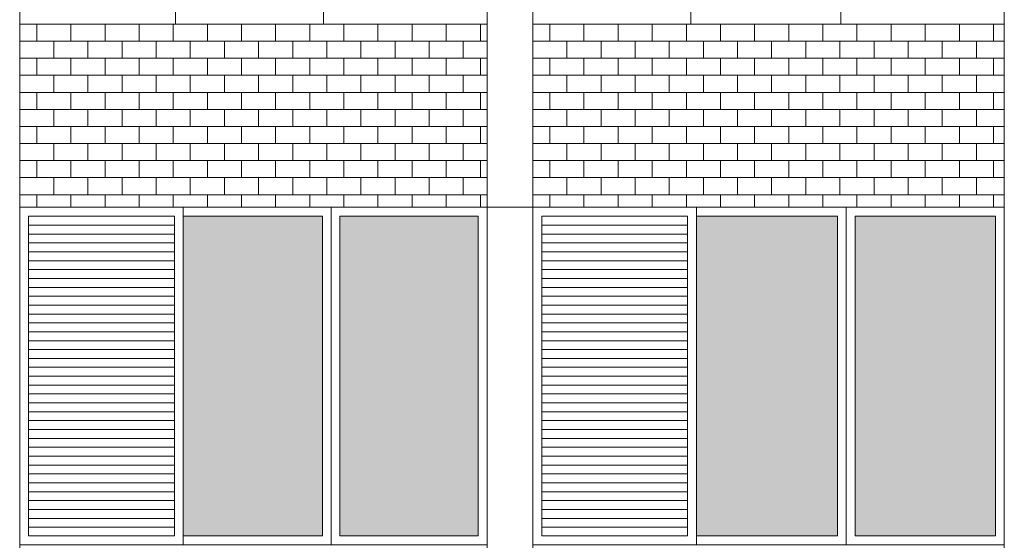
# Model space of a CAD drawing. Units: millimetres. Extents: x 8575 to 3566042, y -90 to 3252901.
# Drawn here: x 30422 to 30786, y 8769 to 8962 of the extents above; entities that cross this region are included whole.
import ezdxf

# ---------------------------------------------------------------- set-up
doc = ezdxf.new("R2010")
doc.units = ezdxf.units.MM
for name, color, linetype, lineweight in [('+A_A_0.00', 40, 'Continuous', 0), ('+A_A_0.18', 191, 'Continuous', 18), ('+A_A_Esquadrias_0.10', 2, 'Continuous', 0), ('18JANELAS', 253, 'Continuous', 0)]:
    doc.layers.add(name, color=color, linetype=linetype, lineweight=lineweight)

msp = doc.modelspace()

# ---------------------------------------------------------------- linework, layer by layer
at = {"layer": '+A_A_0.00'}
for p, q in [((30594.6, 8960.35), (30421.58, 8960.35)), ((30421.58, 8960.35), (30421.58, 8892.59)), ((30421.58, 8960.35), (30421.58, 8960.35)), ((30427.89, 8960.35), (30427.89, 8954.04)), ((30434.21, 8960.35), (30434.21, 8960.35)), ((30440.52, 8960.35), (30440.52, 8954.04)), ((30446.84, 8960.35), (30446.84, 8960.35)), ((30453.16, 8960.35), (30453.16, 8954.04)), ((30459.47, 8960.35), (30459.47, 8960.35)), ((30465.79, 8960.35), (30465.79, 8954.04)), ((30472.1, 8960.35), (30472.1, 8960.35)), ((30478.42, 8960.35), (30478.42, 8954.04)), ((30484.73, 8960.35), (30484.73, 8960.35)), ((30491.05, 8960.35), (30491.05, 8954.04)), ((30497.37, 8960.35), (30497.37, 8960.35)), ((30503.68, 8960.35), (30503.68, 8954.04)), ((30510, 8960.35), (30510, 8960.35)), ((30516.31, 8960.35), (30516.31, 8954.04)), ((30522.63, 8960.35), (30522.63, 8960.35)), ((30528.95, 8960.35), (30528.95, 8954.04)), ((30535.26, 8960.35), (30535.26, 8960.35)), ((30541.58, 8960.35), (30541.58, 8954.04)), ((30547.89, 8960.35), (30547.89, 8960.35)), ((30554.21, 8960.35), (30554.21, 8954.04)), ((30560.52, 8960.35), (30560.52, 8960.35)), ((30566.84, 8960.35), (30566.84, 8954.04)), ((30573.16, 8960.35), (30573.16, 8960.35)), ((30579.47, 8960.35), (30579.47, 8954.04)), ((30585.79, 8960.35), (30594.6, 8960.35)), ((30585.79, 8960.35), (30585.79, 8960.35)), ((30592.1, 8960.35), (30592.1, 8954.04)), ((30594.6, 8892.59), (30594.6, 8960.35)), ((30786.05, 8960.35), (30611.51, 8960.35)), ((30611.51, 8960.35), (30611.51, 8892.59)), ((30611.51, 8960.35), (30611.51, 8960.35)), ((30617.83, 8960.35), (30617.83, 8954.04)), ((30624.14, 8960.35), (30624.14, 8960.35)), ((30630.46, 8960.35), (30630.46, 8954.04)), ((30636.78, 8960.35), (30636.78, 8960.35)), ((30643.09, 8960.35), (30643.09, 8954.04)), ((30649.41, 8960.35), (30649.41, 8960.35)), ((30655.72, 8960.35), (30655.72, 8954.04)), ((30662.04, 8960.35), (30662.04, 8960.35)), ((30668.35, 8960.35), (30668.35, 8954.04)), ((30674.67, 8960.35), (30674.67, 8960.35)), ((30680.99, 8960.35), (30680.99, 8954.04)), ((30687.3, 8960.35), (30687.3, 8960.35)), ((30693.62, 8960.35), (30693.62, 8954.04)), ((30699.93, 8960.35), (30699.93, 8960.35)), ((30706.25, 8960.35), (30706.25, 8954.04)), ((30712.57, 8960.35), (30712.57, 8960.35)), ((30718.88, 8960.35), (30718.88, 8954.04)), ((30725.2, 8960.35), (30725.2, 8960.35)), ((30731.51, 8960.35), (30731.51, 8954.04)), ((30737.83, 8960.35), (30737.83, 8960.35)), ((30744.14, 8960.35), (30744.14, 8954.04)), ((30750.46, 8960.35), (30750.46, 8960.35)), ((30756.78, 8960.35), (30756.78, 8954.04)), ((30763.09, 8960.35), (30763.09, 8960.35)), ((30769.41, 8960.35), (30769.41, 8954.04)), ((30775.72, 8960.35), (30786.05, 8960.35)), ((30775.72, 8960.35), (30775.72, 8960.35)), ((30782.04, 8960.35), (30782.04, 8954.04)), ((30786.05, 8892.59), (30786.05, 8960.35)), ((30427.89, 8947.72), (30427.89, 8941.4)), ((30440.52, 8947.72), (30440.52, 8941.4)), ((30453.16, 8947.72), (30453.16, 8941.4)), ((30465.79, 8947.72), (30465.79, 8941.4)), ((30478.42, 8947.72), (30478.42, 8941.4)), ((30491.05, 8947.72), (30491.05, 8941.4)), ((30503.68, 8947.72), (30503.68, 8941.4)), ((30516.31, 8947.72), (30516.31, 8941.4)), ((30528.95, 8947.72), (30528.95, 8941.4)), ((30541.58, 8947.72), (30541.58, 8941.4)), ((30554.21, 8947.72), (30554.21, 8941.4)), ((30566.84, 8947.72), (30566.84, 8941.4)), ((30579.47, 8947.72), (30579.47, 8941.4)), ((30585.79, 8947.72), (30594.6, 8947.72)), ((30592.1, 8947.72), (30592.1, 8941.4)), ((30617.83, 8947.72), (30617.83, 8941.4)), ((30630.46, 8947.72), (30630.46, 8941.4)), ((30643.09, 8947.72), (30643.09, 8941.4)), ((30655.72, 8947.72), (30655.72, 8941.4)), ((30668.35, 8947.72), (30668.35, 8941.4)), ((30680.99, 8947.72), (30680.99, 8941.4)), ((30693.62, 8947.72), (30693.62, 8941.4)), ((30706.25, 8947.72), (30706.25, 8941.4)), ((30718.88, 8947.72), (30718.88, 8941.4)), ((30731.51, 8947.72), (30731.51, 8941.4)), ((30744.14, 8947.72), (30744.14, 8941.4)), ((30756.78, 8947.72), (30756.78, 8941.4)), ((30769.41, 8947.72), (30769.41, 8941.4)), ((30775.72, 8947.72), (30786.05, 8947.72)), ((30782.04, 8947.72), (30782.04, 8941.4)), ((30427.89, 8935.09), (30427.89, 8928.77)), ((30440.52, 8935.09), (30440.52, 8928.77)), ((30453.16, 8935.09), (30453.16, 8928.77)), ((30465.79, 8935.09), (30465.79, 8928.77)), ((30478.42, 8935.09), (30478.42, 8928.77)), ((30491.05, 8935.09), (30491.05, 8928.77)), ((30503.68, 8935.09), (30503.68, 8928.77)), ((30516.31, 8935.09), (30516.31, 8928.77)), ((30528.95, 8935.09), (30528.95, 8928.77)), ((30541.58, 8935.09), (30541.58, 8928.77)), ((30554.21, 8935.09), (30554.21, 8928.77)), ((30566.84, 8935.09), (30566.84, 8928.77)), ((30579.47, 8935.09), (30579.47, 8928.77)), ((30585.79, 8935.09), (30594.6, 8935.09)), ((30592.1, 8935.09), (30592.1, 8928.77)), ((30617.83, 8935.09), (30617.83, 8928.77)), ((30630.46, 8935.09), (30630.46, 8928.77)), ((30643.09, 8935.09), (30643.09, 8928.77)), ((30655.72, 8935.09), (30655.72, 8928.77)), ((30668.35, 8935.09), (30668.35, 8928.77)), ((30680.99, 8935.09), (30680.99, 8928.77)), ((30693.62, 8935.09), (30693.62, 8928.77)), ((30706.25, 8935.09), (30706.25, 8928.77)), ((30718.88, 8935.09), (30718.88, 8928.77)), ((30731.51, 8935.09), (30731.51, 8928.77)), ((30744.14, 8935.09), (30744.14, 8928.77)), ((30756.78, 8935.09), (30756.78, 8928.77)), ((30769.41, 8935.09), (30769.41, 8928.77)), ((30775.72, 8935.09), (30786.05, 8935.09)), ((30782.04, 8935.09), (30782.04, 8928.77)), ((30427.89, 8922.46), (30427.89, 8916.14)), ((30440.52, 8922.46), (30440.52, 8916.14)), ((30453.16, 8922.46), (30453.16, 8916.14)), ((30465.79, 8922.46), (30465.79, 8916.14)), ((30478.42, 8922.46), (30478.42, 8916.14)), ((30491.05, 8922.46), (30491.05, 8916.14)), ((30503.68, 8922.46), (30503.68, 8916.14)), ((30516.31, 8922.46), (30516.31, 8916.14)), ((30528.95, 8922.46), (30528.95, 8916.14)), ((30541.58, 8922.46), (30541.58, 8916.14)), ((30554.21, 8922.46), (30554.21, 8916.14)), ((30566.84, 8922.46), (30566.84, 8916.14)), ((30579.47, 8922.46), (30579.47, 8916.14)), ((30585.79, 8922.46), (30594.6, 8922.46)), ((30592.1, 8922.46), (30592.1, 8916.14)), ((30617.83, 8922.46), (30617.83, 8916.14)), ((30630.46, 8922.46), (30630.46, 8916.14)), ((30643.09, 8922.46), (30643.09, 8916.14)), ((30655.72, 8922.46), (30655.72, 8916.14)), ((30668.35, 8922.46), (30668.35, 8916.14)), ((30680.99, 8922.46), (30680.99, 8916.14)), ((30693.62, 8922.46), (30693.62, 8916.14)), ((30706.25, 8922.46), (30706.25, 8916.14)), ((30718.88, 8922.46), (30718.88, 8916.14)), ((30731.51, 8922.46), (30731.51, 8916.14)), ((30744.14, 8922.46), (30744.14, 8916.14)), ((30756.78, 8922.46), (30756.78, 8916.14)), ((30769.41, 8922.46), (30769.41, 8916.14)), ((30775.72, 8922.46), (30786.05, 8922.46)), ((30782.04, 8922.46), (30782.04, 8916.14)), ((30427.89, 8909.82), (30427.89, 8903.51)), ((30440.52, 8909.82), (30440.52, 8903.51)), ((30453.16, 8909.82), (30453.16, 8903.51)), ((30465.79, 8909.82), (30465.79, 8903.51)), ((30478.42, 8909.82), (30478.42, 8903.51)), ((30491.05, 8909.82), (30491.05, 8903.51)), ((30503.68, 8909.82), (30503.68, 8903.51)), ((30516.31, 8909.82), (30516.31, 8903.51)), ((30528.95, 8909.82), (30528.95, 8903.51)), ((30541.58, 8909.82), (30541.58, 8903.51)), ((30554.21, 8909.82), (30554.21, 8903.51)), ((30566.84, 8909.82), (30566.84, 8903.51)), ((30579.47, 8909.82), (30579.47, 8903.51)), ((30585.79, 8909.82), (30594.6, 8909.82)), ((30592.1, 8909.82), (30592.1, 8903.51)), ((30617.83, 8909.82), (30617.83, 8903.51)), ((30630.46, 8909.82), (30630.46, 8903.51)), ((30643.09, 8909.82), (30643.09, 8903.51)), ((30655.72, 8909.82), (30655.72, 8903.51)), ((30668.35, 8909.82), (30668.35, 8903.51)), ((30680.99, 8909.82), (30680.99, 8903.51)), ((30693.62, 8909.82), (30693.62, 8903.51)), ((30706.25, 8909.82), (30706.25, 8903.51)), ((30718.88, 8909.82), (30718.88, 8903.51)), ((30731.51, 8909.82), (30731.51, 8903.51)), ((30744.14, 8909.82), (30744.14, 8903.51)), ((30756.78, 8909.82), (30756.78, 8903.51)), ((30769.41, 8909.82), (30769.41, 8903.51)), ((30775.72, 8909.82), (30786.05, 8909.82)), ((30782.04, 8909.82), (30782.04, 8903.51)), ((30427.89, 8897.19), (30427.89, 8892.59)), ((30440.52, 8897.19), (30440.52, 8892.59)), ((30453.16, 8897.19), (30453.16, 8892.59)), ((30465.79, 8897.19), (30465.79, 8892.59)), ((30478.42, 8897.19), (30478.42, 8892.59)), ((30491.05, 8897.19), (30491.05, 8892.59)), ((30503.68, 8897.19), (30503.68, 8892.59)), ((30516.31, 8897.19), (30516.31, 8892.59)), ((30528.95, 8897.19), (30528.95, 8892.59)), ((30541.58, 8897.19), (30541.58, 8892.59)), ((30554.21, 8897.19), (30554.21, 8892.59)), ((30566.84, 8897.19), (30566.84, 8892.59)), ((30579.47, 8897.19), (30579.47, 8892.59)), ((30585.79, 8897.19), (30594.6, 8897.19)), ((30592.1, 8897.19), (30592.1, 8892.59)), ((30617.83, 8897.19), (30617.83, 8892.59)), ((30630.46, 8897.19), (30630.46, 8892.59)), ((30643.09, 8897.19), (30643.09, 8892.59)), ((30655.72, 8897.19), (30655.72, 8892.59)), ((30668.35, 8897.19), (30668.35, 8892.59)), ((30680.99, 8897.19), (30680.99, 8892.59)), ((30693.62, 8897.19), (30693.62, 8892.59)), ((30706.25, 8897.19), (30706.25, 8892.59)), ((30718.88, 8897.19), (30718.88, 8892.59)), ((30731.51, 8897.19), (30731.51, 8892.59)), ((30744.14, 8897.19), (30744.14, 8892.59)), ((30756.78, 8897.19), (30756.78, 8892.59)), ((30769.41, 8897.19), (30769.41, 8892.59)), ((30775.72, 8897.19), (30786.05, 8897.19)), ((30782.04, 8897.19), (30782.04, 8892.59)), ((30611.51, 8892.59), (30698.78, 8892.59)), ((30698.78, 8892.59), (30786.05, 8892.59))]:
    msp.add_line(p, q, dxfattribs=at)
at = {"layer": '+A_A_0.00', "flags": 128}
for points in [[(30421.58, 8960.35), (30421.58, 8960.35), (30421.58, 8960.35)], [(30421.58, 8960.35), (30434.21, 8960.35), (30434.21, 8960.35)], [(30434.21, 8960.35), (30446.84, 8960.35), (30446.84, 8960.35)], [(30446.84, 8960.35), (30459.47, 8960.35), (30459.47, 8960.35)], [(30459.47, 8960.35), (30472.1, 8960.35), (30472.1, 8960.35)], [(30472.1, 8960.35), (30484.73, 8960.35), (30484.73, 8960.35)], [(30484.73, 8960.35), (30497.37, 8960.35), (30497.37, 8960.35)], [(30497.37, 8960.35), (30510, 8960.35), (30510, 8960.35)], [(30510, 8960.35), (30522.63, 8960.35), (30522.63, 8960.35)], [(30522.63, 8960.35), (30535.26, 8960.35), (30535.26, 8960.35)], [(30535.26, 8960.35), (30547.89, 8960.35), (30547.89, 8960.35)], [(30547.89, 8960.35), (30560.52, 8960.35), (30560.52, 8960.35)], [(30560.52, 8960.35), (30573.16, 8960.35), (30573.16, 8960.35)], [(30573.16, 8960.35), (30585.79, 8960.35), (30585.79, 8960.35)], [(30611.51, 8960.35), (30611.51, 8960.35), (30611.51, 8960.35)], [(30611.51, 8960.35), (30624.14, 8960.35), (30624.14, 8960.35)], [(30624.14, 8960.35), (30636.78, 8960.35), (30636.78, 8960.35)], [(30636.78, 8960.35), (30649.41, 8960.35), (30649.41, 8960.35)], [(30649.41, 8960.35), (30662.04, 8960.35), (30662.04, 8960.35)], [(30662.04, 8960.35), (30674.67, 8960.35), (30674.67, 8960.35)], [(30674.67, 8960.35), (30687.3, 8960.35), (30687.3, 8960.35)], [(30687.3, 8960.35), (30699.93, 8960.35), (30699.93, 8960.35)], [(30699.93, 8960.35), (30712.57, 8960.35), (30712.57, 8960.35)], [(30712.57, 8960.35), (30725.2, 8960.35), (30725.2, 8960.35)], [(30725.2, 8960.35), (30737.83, 8960.35), (30737.83, 8960.35)], [(30737.83, 8960.35), (30750.46, 8960.35), (30750.46, 8960.35)], [(30750.46, 8960.35), (30763.09, 8960.35), (30763.09, 8960.35)], [(30763.09, 8960.35), (30775.72, 8960.35), (30775.72, 8960.35)], [(30421.58, 8947.72), (30421.58, 8947.72), (30421.58, 8954.04), (30421.58, 8954.04)], [(30594.6, 8954.04), (30585.79, 8954.04), (30585.79, 8947.72)], [(30611.51, 8947.72), (30611.51, 8947.72), (30611.51, 8954.04), (30611.51, 8954.04)], [(30786.05, 8954.04), (30775.72, 8954.04), (30775.72, 8947.72)], [(30421.58, 8935.09), (30421.58, 8935.09), (30421.58, 8941.4), (30421.58, 8941.4)], [(30594.6, 8941.4), (30585.79, 8941.4), (30585.79, 8935.09)], [(30611.51, 8935.09), (30611.51, 8935.09), (30611.51, 8941.4), (30611.51, 8941.4)], [(30786.05, 8941.4), (30775.72, 8941.4), (30775.72, 8935.09)], [(30421.58, 8922.46), (30421.58, 8922.46), (30421.58, 8928.77), (30421.58, 8928.77)], [(30594.6, 8928.77), (30585.79, 8928.77), (30585.79, 8922.46)], [(30611.51, 8922.46), (30611.51, 8922.46), (30611.51, 8928.77), (30611.51, 8928.77)], [(30786.05, 8928.77), (30775.72, 8928.77), (30775.72, 8922.46)], [(30421.58, 8909.82), (30421.58, 8909.82), (30421.58, 8916.14), (30421.58, 8916.14)], [(30594.6, 8916.14), (30585.79, 8916.14), (30585.79, 8909.82)], [(30611.51, 8909.82), (30611.51, 8909.82), (30611.51, 8916.14), (30611.51, 8916.14)], [(30786.05, 8916.14), (30775.72, 8916.14), (30775.72, 8909.82)], [(30421.58, 8897.19), (30421.58, 8897.19), (30421.58, 8903.51), (30421.58, 8903.51)], [(30594.6, 8903.51), (30585.79, 8903.51), (30585.79, 8897.19)], [(30611.51, 8897.19), (30611.51, 8897.19), (30611.51, 8903.51), (30611.51, 8903.51)], [(30786.05, 8903.51), (30775.72, 8903.51), (30775.72, 8897.19)], [(30421.58, 8892.59), (30508.09, 8892.59), (30594.6, 8892.59)]]:
    msp.add_lwpolyline(points, dxfattribs=at)
for points in [[(30421.58, 8947.72), (30434.21, 8947.72), (30434.21, 8954.04), (30421.58, 8954.04), (30421.58, 8947.72)], [(30434.21, 8947.72), (30446.84, 8947.72), (30446.84, 8954.04), (30434.21, 8954.04), (30434.21, 8947.72)], [(30446.84, 8947.72), (30459.47, 8947.72), (30459.47, 8954.04), (30446.84, 8954.04), (30446.84, 8947.72)], [(30459.47, 8947.72), (30472.1, 8947.72), (30472.1, 8954.04), (30459.47, 8954.04), (30459.47, 8947.72)], [(30472.1, 8947.72), (30484.73, 8947.72), (30484.73, 8954.04), (30472.1, 8954.04), (30472.1, 8947.72)], [(30484.73, 8947.72), (30497.37, 8947.72), (30497.37, 8954.04), (30484.73, 8954.04), (30484.73, 8947.72)], [(30497.37, 8947.72), (30510, 8947.72), (30510, 8954.04), (30497.37, 8954.04), (30497.37, 8947.72)], [(30510, 8947.72), (30522.63, 8947.72), (30522.63, 8954.04), (30510, 8954.04), (30510, 8947.72)], [(30522.63, 8947.72), (30535.26, 8947.72), (30535.26, 8954.04), (30522.63, 8954.04), (30522.63, 8947.72)], [(30535.26, 8947.72), (30547.89, 8947.72), (30547.89, 8954.04), (30535.26, 8954.04), (30535.26, 8947.72)], [(30547.89, 8947.72), (30560.52, 8947.72), (30560.52, 8954.04), (30547.89, 8954.04), (30547.89, 8947.72)], [(30560.52, 8947.72), (30573.16, 8947.72), (30573.16, 8954.04), (30560.52, 8954.04), (30560.52, 8947.72)], [(30573.16, 8947.72), (30585.79, 8947.72), (30585.79, 8954.04), (30573.16, 8954.04), (30573.16, 8947.72)], [(30611.51, 8947.72), (30624.14, 8947.72), (30624.14, 8954.04), (30611.51, 8954.04), (30611.51, 8947.72)], [(30624.14, 8947.72), (30636.78, 8947.72), (30636.78, 8954.04), (30624.14, 8954.04), (30624.14, 8947.72)], [(30636.78, 8947.72), (30649.41, 8947.72), (30649.41, 8954.04), (30636.78, 8954.04), (30636.78, 8947.72)], [(30649.41, 8947.72), (30662.04, 8947.72), (30662.04, 8954.04), (30649.41, 8954.04), (30649.41, 8947.72)], [(30662.04, 8947.72), (30674.67, 8947.72), (30674.67, 8954.04), (30662.04, 8954.04), (30662.04, 8947.72)], [(30674.67, 8947.72), (30687.3, 8947.72), (30687.3, 8954.04), (30674.67, 8954.04), (30674.67, 8947.72)], [(30687.3, 8947.72), (30699.93, 8947.72), (30699.93, 8954.04), (30687.3, 8954.04), (30687.3, 8947.72)], [(30699.93, 8947.72), (30712.57, 8947.72), (30712.57, 8954.04), (30699.93, 8954.04), (30699.93, 8947.72)], [(30712.57, 8947.72), (30725.2, 8947.72), (30725.2, 8954.04), (30712.57, 8954.04), (30712.57, 8947.72)], [(30725.2, 8947.72), (30737.83, 8947.72), (30737.83, 8954.04), (30725.2, 8954.04), (30725.2, 8947.72)], [(30737.83, 8947.72), (30750.46, 8947.72), (30750.46, 8954.04), (30737.83, 8954.04), (30737.83, 8947.72)], [(30750.46, 8947.72), (30763.09, 8947.72), (30763.09, 8954.04), (30750.46, 8954.04), (30750.46, 8947.72)], [(30763.09, 8947.72), (30775.72, 8947.72), (30775.72, 8954.04), (30763.09, 8954.04), (30763.09, 8947.72)], [(30421.58, 8935.09), (30434.21, 8935.09), (30434.21, 8941.4), (30421.58, 8941.4), (30421.58, 8935.09)], [(30434.21, 8935.09), (30446.84, 8935.09), (30446.84, 8941.4), (30434.21, 8941.4), (30434.21, 8935.09)], [(30446.84, 8935.09), (30459.47, 8935.09), (30459.47, 8941.4), (30446.84, 8941.4), (30446.84, 8935.09)], [(30459.47, 8935.09), (30472.1, 8935.09), (30472.1, 8941.4), (30459.47, 8941.4), (30459.47, 8935.09)], [(30472.1, 8935.09), (30484.73, 8935.09), (30484.73, 8941.4), (30472.1, 8941.4), (30472.1, 8935.09)], [(30484.73, 8935.09), (30497.37, 8935.09), (30497.37, 8941.4), (30484.73, 8941.4), (30484.73, 8935.09)], [(30497.37, 8935.09), (30510, 8935.09), (30510, 8941.4), (30497.37, 8941.4), (30497.37, 8935.09)], [(30510, 8935.09), (30522.63, 8935.09), (30522.63, 8941.4), (30510, 8941.4), (30510, 8935.09)], [(30522.63, 8935.09), (30535.26, 8935.09), (30535.26, 8941.4), (30522.63, 8941.4), (30522.63, 8935.09)], [(30535.26, 8935.09), (30547.89, 8935.09), (30547.89, 8941.4), (30535.26, 8941.4), (30535.26, 8935.09)], [(30547.89, 8935.09), (30560.52, 8935.09), (30560.52, 8941.4), (30547.89, 8941.4), (30547.89, 8935.09)], [(30560.52, 8935.09), (30573.16, 8935.09), (30573.16, 8941.4), (30560.52, 8941.4), (30560.52, 8935.09)], [(30573.16, 8935.09), (30585.79, 8935.09), (30585.79, 8941.4), (30573.16, 8941.4), (30573.16, 8935.09)], [(30611.51, 8935.09), (30624.14, 8935.09), (30624.14, 8941.4), (30611.51, 8941.4), (30611.51, 8935.09)], [(30624.14, 8935.09), (30636.78, 8935.09), (30636.78, 8941.4), (30624.14, 8941.4), (30624.14, 8935.09)], [(30636.78, 8935.09), (30649.41, 8935.09), (30649.41, 8941.4), (30636.78, 8941.4), (30636.78, 8935.09)], [(30649.41, 8935.09), (30662.04, 8935.09), (30662.04, 8941.4), (30649.41, 8941.4), (30649.41, 8935.09)], [(30662.04, 8935.09), (30674.67, 8935.09), (30674.67, 8941.4), (30662.04, 8941.4), (30662.04, 8935.09)], [(30674.67, 8935.09), (30687.3, 8935.09), (30687.3, 8941.4), (30674.67, 8941.4), (30674.67, 8935.09)], [(30687.3, 8935.09), (30699.93, 8935.09), (30699.93, 8941.4), (30687.3, 8941.4), (30687.3, 8935.09)], [(30699.93, 8935.09), (30712.57, 8935.09), (30712.57, 8941.4), (30699.93, 8941.4), (30699.93, 8935.09)], [(30712.57, 8935.09), (30725.2, 8935.09), (30725.2, 8941.4), (30712.57, 8941.4), (30712.57, 8935.09)], [(30725.2, 8935.09), (30737.83, 8935.09), (30737.83, 8941.4), (30725.2, 8941.4), (30725.2, 8935.09)], [(30737.83, 8935.09), (30750.46, 8935.09), (30750.46, 8941.4), (30737.83, 8941.4), (30737.83, 8935.09)], [(30750.46, 8935.09), (30763.09, 8935.09), (30763.09, 8941.4), (30750.46, 8941.4), (30750.46, 8935.09)], [(30763.09, 8935.09), (30775.72, 8935.09), (30775.72, 8941.4), (30763.09, 8941.4), (30763.09, 8935.09)], [(30421.58, 8922.46), (30434.21, 8922.46), (30434.21, 8928.77), (30421.58, 8928.77), (30421.58, 8922.46)], [(30434.21, 8922.46), (30446.84, 8922.46), (30446.84, 8928.77), (30434.21, 8928.77), (30434.21, 8922.46)], [(30446.84, 8922.46), (30459.47, 8922.46), (30459.47, 8928.77), (30446.84, 8928.77), (30446.84, 8922.46)], [(30459.47, 8922.46), (30472.1, 8922.46), (30472.1, 8928.77), (30459.47, 8928.77), (30459.47, 8922.46)], [(30472.1, 8922.46), (30484.73, 8922.46), (30484.73, 8928.77), (30472.1, 8928.77), (30472.1, 8922.46)], [(30484.73, 8922.46), (30497.37, 8922.46), (30497.37, 8928.77), (30484.73, 8928.77), (30484.73, 8922.46)], [(30497.37, 8922.46), (30510, 8922.46), (30510, 8928.77), (30497.37, 8928.77), (30497.37, 8922.46)], [(30510, 8922.46), (30522.63, 8922.46), (30522.63, 8928.77), (30510, 8928.77), (30510, 8922.46)], [(30522.63, 8922.46), (30535.26, 8922.46), (30535.26, 8928.77), (30522.63, 8928.77), (30522.63, 8922.46)], [(30535.26, 8922.46), (30547.89, 8922.46), (30547.89, 8928.77), (30535.26, 8928.77), (30535.26, 8922.46)], [(30547.89, 8922.46), (30560.52, 8922.46), (30560.52, 8928.77), (30547.89, 8928.77), (30547.89, 8922.46)], [(30560.52, 8922.46), (30573.16, 8922.46), (30573.16, 8928.77), (30560.52, 8928.77), (30560.52, 8922.46)], [(30573.16, 8922.46), (30585.79, 8922.46), (30585.79, 8928.77), (30573.16, 8928.77), (30573.16, 8922.46)], [(30611.51, 8922.46), (30624.14, 8922.46), (30624.14, 8928.77), (30611.51, 8928.77), (30611.51, 8922.46)], [(30624.14, 8922.46), (30636.78, 8922.46), (30636.78, 8928.77), (30624.14, 8928.77), (30624.14, 8922.46)], [(30636.78, 8922.46), (30649.41, 8922.46), (30649.41, 8928.77), (30636.78, 8928.77), (30636.78, 8922.46)], [(30649.41, 8922.46), (30662.04, 8922.46), (30662.04, 8928.77), (30649.41, 8928.77), (30649.41, 8922.46)], [(30662.04, 8922.46), (30674.67, 8922.46), (30674.67, 8928.77), (30662.04, 8928.77), (30662.04, 8922.46)], [(30674.67, 8922.46), (30687.3, 8922.46), (30687.3, 8928.77), (30674.67, 8928.77), (30674.67, 8922.46)], [(30687.3, 8922.46), (30699.93, 8922.46), (30699.93, 8928.77), (30687.3, 8928.77), (30687.3, 8922.46)], [(30699.93, 8922.46), (30712.57, 8922.46), (30712.57, 8928.77), (30699.93, 8928.77), (30699.93, 8922.46)], [(30712.57, 8922.46), (30725.2, 8922.46), (30725.2, 8928.77), (30712.57, 8928.77), (30712.57, 8922.46)], [(30725.2, 8922.46), (30737.83, 8922.46), (30737.83, 8928.77), (30725.2, 8928.77), (30725.2, 8922.46)], [(30737.83, 8922.46), (30750.46, 8922.46), (30750.46, 8928.77), (30737.83, 8928.77), (30737.83, 8922.46)], [(30750.46, 8922.46), (30763.09, 8922.46), (30763.09, 8928.77), (30750.46, 8928.77), (30750.46, 8922.46)], [(30763.09, 8922.46), (30775.72, 8922.46), (30775.72, 8928.77), (30763.09, 8928.77), (30763.09, 8922.46)], [(30421.58, 8909.82), (30434.21, 8909.82), (30434.21, 8916.14), (30421.58, 8916.14), (30421.58, 8909.82)], [(30434.21, 8909.82), (30446.84, 8909.82), (30446.84, 8916.14), (30434.21, 8916.14), (30434.21, 8909.82)], [(30446.84, 8909.82), (30459.47, 8909.82), (30459.47, 8916.14), (30446.84, 8916.14), (30446.84, 8909.82)], [(30459.47, 8909.82), (30472.1, 8909.82), (30472.1, 8916.14), (30459.47, 8916.14), (30459.47, 8909.82)], [(30472.1, 8909.82), (30484.73, 8909.82), (30484.73, 8916.14), (30472.1, 8916.14), (30472.1, 8909.82)], [(30484.73, 8909.82), (30497.37, 8909.82), (30497.37, 8916.14), (30484.73, 8916.14), (30484.73, 8909.82)], [(30497.37, 8909.82), (30510, 8909.82), (30510, 8916.14), (30497.37, 8916.14), (30497.37, 8909.82)], [(30510, 8909.82), (30522.63, 8909.82), (30522.63, 8916.14), (30510, 8916.14), (30510, 8909.82)], [(30522.63, 8909.82), (30535.26, 8909.82), (30535.26, 8916.14), (30522.63, 8916.14), (30522.63, 8909.82)], [(30535.26, 8909.82), (30547.89, 8909.82), (30547.89, 8916.14), (30535.26, 8916.14), (30535.26, 8909.82)], [(30547.89, 8909.82), (30560.52, 8909.82), (30560.52, 8916.14), (30547.89, 8916.14), (30547.89, 8909.82)], [(30560.52, 8909.82), (30573.16, 8909.82), (30573.16, 8916.14), (30560.52, 8916.14), (30560.52, 8909.82)], [(30573.16, 8909.82), (30585.79, 8909.82), (30585.79, 8916.14), (30573.16, 8916.14), (30573.16, 8909.82)], [(30611.51, 8909.82), (30624.14, 8909.82), (30624.14, 8916.14), (30611.51, 8916.14), (30611.51, 8909.82)], [(30624.14, 8909.82), (30636.78, 8909.82), (30636.78, 8916.14), (30624.14, 8916.14), (30624.14, 8909.82)], [(30636.78, 8909.82), (30649.41, 8909.82), (30649.41, 8916.14), (30636.78, 8916.14), (30636.78, 8909.82)], [(30649.41, 8909.82), (30662.04, 8909.82), (30662.04, 8916.14), (30649.41, 8916.14), (30649.41, 8909.82)], [(30662.04, 8909.82), (30674.67, 8909.82), (30674.67, 8916.14), (30662.04, 8916.14), (30662.04, 8909.82)], [(30674.67, 8909.82), (30687.3, 8909.82), (30687.3, 8916.14), (30674.67, 8916.14), (30674.67, 8909.82)], [(30687.3, 8909.82), (30699.93, 8909.82), (30699.93, 8916.14), (30687.3, 8916.14), (30687.3, 8909.82)], [(30699.93, 8909.82), (30712.57, 8909.82), (30712.57, 8916.14), (30699.93, 8916.14), (30699.93, 8909.82)], [(30712.57, 8909.82), (30725.2, 8909.82), (30725.2, 8916.14), (30712.57, 8916.14), (30712.57, 8909.82)], [(30725.2, 8909.82), (30737.83, 8909.82), (30737.83, 8916.14), (30725.2, 8916.14), (30725.2, 8909.82)], [(30737.83, 8909.82), (30750.46, 8909.82), (30750.46, 8916.14), (30737.83, 8916.14), (30737.83, 8909.82)], [(30750.46, 8909.82), (30763.09, 8909.82), (30763.09, 8916.14), (30750.46, 8916.14), (30750.46, 8909.82)], [(30763.09, 8909.82), (30775.72, 8909.82), (30775.72, 8916.14), (30763.09, 8916.14), (30763.09, 8909.82)], [(30421.58, 8897.19), (30434.21, 8897.19), (30434.21, 8903.51), (30421.58, 8903.51), (30421.58, 8897.19)], [(30434.21, 8897.19), (30446.84, 8897.19), (30446.84, 8903.51), (30434.21, 8903.51), (30434.21, 8897.19)], [(30446.84, 8897.19), (30459.47, 8897.19), (30459.47, 8903.51), (30446.84, 8903.51), (30446.84, 8897.19)], [(30459.47, 8897.19), (30472.1, 8897.19), (30472.1, 8903.51), (30459.47, 8903.51), (30459.47, 8897.19)], [(30472.1, 8897.19), (30484.73, 8897.19), (30484.73, 8903.51), (30472.1, 8903.51), (30472.1, 8897.19)], [(30484.73, 8897.19), (30497.37, 8897.19), (30497.37, 8903.51), (30484.73, 8903.51), (30484.73, 8897.19)], [(30497.37, 8897.19), (30510, 8897.19), (30510, 8903.51), (30497.37, 8903.51), (30497.37, 8897.19)], [(30510, 8897.19), (30522.63, 8897.19), (30522.63, 8903.51), (30510, 8903.51), (30510, 8897.19)], [(30522.63, 8897.19), (30535.26, 8897.19), (30535.26, 8903.51), (30522.63, 8903.51), (30522.63, 8897.19)], [(30535.26, 8897.19), (30547.89, 8897.19), (30547.89, 8903.51), (30535.26, 8903.51), (30535.26, 8897.19)], [(30547.89, 8897.19), (30560.52, 8897.19), (30560.52, 8903.51), (30547.89, 8903.51), (30547.89, 8897.19)], [(30560.52, 8897.19), (30573.16, 8897.19), (30573.16, 8903.51), (30560.52, 8903.51), (30560.52, 8897.19)], [(30573.16, 8897.19), (30585.79, 8897.19), (30585.79, 8903.51), (30573.16, 8903.51), (30573.16, 8897.19)], [(30611.51, 8897.19), (30624.14, 8897.19), (30624.14, 8903.51), (30611.51, 8903.51), (30611.51, 8897.19)], [(30624.14, 8897.19), (30636.78, 8897.19), (30636.78, 8903.51), (30624.14, 8903.51), (30624.14, 8897.19)], [(30636.78, 8897.19), (30649.41, 8897.19), (30649.41, 8903.51), (30636.78, 8903.51), (30636.78, 8897.19)], [(30649.41, 8897.19), (30662.04, 8897.19), (30662.04, 8903.51), (30649.41, 8903.51), (30649.41, 8897.19)], [(30662.04, 8897.19), (30674.67, 8897.19), (30674.67, 8903.51), (30662.04, 8903.51), (30662.04, 8897.19)], [(30674.67, 8897.19), (30687.3, 8897.19), (30687.3, 8903.51), (30674.67, 8903.51), (30674.67, 8897.19)], [(30687.3, 8897.19), (30699.93, 8897.19), (30699.93, 8903.51), (30687.3, 8903.51), (30687.3, 8897.19)], [(30699.93, 8897.19), (30712.57, 8897.19), (30712.57, 8903.51), (30699.93, 8903.51), (30699.93, 8897.19)], [(30712.57, 8897.19), (30725.2, 8897.19), (30725.2, 8903.51), (30712.57, 8903.51), (30712.57, 8897.19)], [(30725.2, 8897.19), (30737.83, 8897.19), (30737.83, 8903.51), (30725.2, 8903.51), (30725.2, 8897.19)], [(30737.83, 8897.19), (30750.46, 8897.19), (30750.46, 8903.51), (30737.83, 8903.51), (30737.83, 8897.19)], [(30750.46, 8897.19), (30763.09, 8897.19), (30763.09, 8903.51), (30750.46, 8903.51), (30750.46, 8897.19)], [(30763.09, 8897.19), (30775.72, 8897.19), (30775.72, 8903.51), (30763.09, 8903.51), (30763.09, 8897.19)]]:
    msp.add_lwpolyline(points, close=True, dxfattribs=at)
at = {"layer": '+A_A_0.18'}
for p, q in [((30421.58, 11257.41), (30421.58, 6890.27)), ((30594.6, 6890.27), (30594.6, 11257.41)), ((30611.51, 11257.41), (30611.51, 6890.27)), ((30786.05, 6890.27), (30786.05, 11257.41)), ((30594.6, 8960.35), (30421.58, 8960.35)), ((30786.05, 8960.35), (30611.51, 8960.35)), ((30786.05, 8892.59), (30421.58, 8892.59))]:
    msp.add_line(p, q, dxfattribs=at)
at = {"layer": '+A_A_Esquadrias_0.10', "ltscale": 0.996146}
for p, q in [((30479.3, 9085.35), (30479.3, 8960.35)), ((30536.88, 8892.59), (30536.88, 8767.59))]:
    msp.add_line(p, q, dxfattribs=at)
at = {"layer": '+A_A_Esquadrias_0.10', "ltscale": 1.000578}
for p, q in [((30670.01, 9085.35), (30670.01, 8960.35)), ((30727.55, 8892.59), (30727.55, 8767.59))]:
    msp.add_line(p, q, dxfattribs=at)
at = {"layer": '+A_A_Esquadrias_0.10'}
for p, q in [((30478.83, 8889.2), (30424.87, 8889.2)), ((30668.77, 8889.2), (30614.8, 8889.2)), ((30478.83, 8885.91), (30424.87, 8885.91)), ((30478.83, 8882.62), (30424.87, 8882.62)), ((30668.77, 8885.91), (30614.8, 8885.91)), ((30668.77, 8882.62), (30614.8, 8882.62)), ((30478.83, 8879.33), (30424.87, 8879.33)), ((30668.77, 8879.33), (30614.8, 8879.33)), ((30478.83, 8876.04), (30424.87, 8876.04)), ((30668.77, 8876.04), (30614.8, 8876.04)), ((30478.83, 8872.75), (30424.87, 8872.75)), ((30668.77, 8872.75), (30614.8, 8872.75)), ((30478.83, 8869.46), (30424.87, 8869.46)), ((30668.77, 8869.46), (30614.8, 8869.46)), ((30478.83, 8866.17), (30424.87, 8866.17)), ((30668.77, 8866.17), (30614.8, 8866.17)), ((30478.83, 8862.89), (30424.87, 8862.89)), ((30668.77, 8862.89), (30614.8, 8862.89)), ((30478.83, 8859.6), (30424.87, 8859.6)), ((30668.77, 8859.6), (30614.8, 8859.6)), ((30478.83, 8856.31), (30424.87, 8856.31)), ((30668.77, 8856.31), (30614.8, 8856.31)), ((30478.83, 8853.02), (30424.87, 8853.02)), ((30478.83, 8849.73), (30424.87, 8849.73)), ((30668.77, 8853.02), (30614.8, 8853.02)), ((30668.77, 8849.73), (30614.8, 8849.73)), ((30478.83, 8846.44), (30424.87, 8846.44)), ((30668.77, 8846.44), (30614.8, 8846.44)), ((30478.83, 8843.15), (30424.87, 8843.15)), ((30668.77, 8843.15), (30614.8, 8843.15)), ((30478.83, 8839.86), (30424.87, 8839.86)), ((30668.77, 8839.86), (30614.8, 8839.86)), ((30478.83, 8836.57), (30424.87, 8836.57)), ((30668.77, 8836.57), (30614.8, 8836.57)), ((30478.83, 8833.28), (30424.87, 8833.28)), ((30668.77, 8833.28), (30614.8, 8833.28)), ((30478.83, 8829.99), (30424.87, 8829.99)), ((30668.77, 8829.99), (30614.8, 8829.99)), ((30478.83, 8826.7), (30424.87, 8826.7)), ((30668.77, 8826.7), (30614.8, 8826.7)), ((30478.83, 8823.41), (30424.87, 8823.41)), ((30668.77, 8823.41), (30614.8, 8823.41)), ((30478.83, 8820.12), (30424.87, 8820.12)), ((30478.83, 8816.83), (30424.87, 8816.83)), ((30668.77, 8820.12), (30614.8, 8820.12)), ((30668.77, 8816.83), (30614.8, 8816.83)), ((30478.83, 8813.54), (30424.87, 8813.54)), ((30668.77, 8813.54), (30614.8, 8813.54)), ((30478.83, 8810.25), (30424.87, 8810.25)), ((30668.77, 8810.25), (30614.8, 8810.25)), ((30478.83, 8806.96), (30424.87, 8806.96)), ((30668.77, 8806.96), (30614.8, 8806.96)), ((30478.83, 8803.67), (30424.87, 8803.67)), ((30668.77, 8803.67), (30614.8, 8803.67)), ((30478.83, 8800.39), (30424.87, 8800.39)), ((30668.77, 8800.39), (30614.8, 8800.39)), ((30478.83, 8797.1), (30424.87, 8797.1)), ((30668.77, 8797.1), (30614.8, 8797.1)), ((30478.83, 8793.81), (30424.87, 8793.81)), ((30668.77, 8793.81), (30614.8, 8793.81)), ((30478.83, 8790.52), (30424.87, 8790.52)), ((30668.77, 8790.52), (30614.8, 8790.52)), ((30478.83, 8787.23), (30424.87, 8787.23)), ((30478.83, 8783.94), (30424.87, 8783.94)), ((30668.77, 8787.23), (30614.8, 8787.23)), ((30668.77, 8783.94), (30614.8, 8783.94)), ((30478.83, 8780.65), (30424.87, 8780.65)), ((30668.77, 8780.65), (30614.8, 8780.65)), ((30478.83, 8777.36), (30424.87, 8777.36)), ((30668.77, 8777.36), (30614.8, 8777.36)), ((30478.83, 8774.07), (30424.87, 8774.07)), ((30668.77, 8774.07), (30614.8, 8774.07))]:
    msp.add_line(p, q, dxfattribs=at)
at = {"layer": '+A_A_Esquadrias_0.10', "ltscale": 0.996146, "flags": 128}
for points in [[(30421.58, 9085.35), (30479.3, 9085.35), (30479.3, 8960.35), (30421.58, 8960.35), (30421.58, 9085.35)], [(30594.6, 8892.59), (30536.88, 8892.59), (30536.88, 8767.59), (30594.6, 8767.59), (30594.6, 8892.59)], [(30591.35, 8889.3), (30540.13, 8889.3), (30540.13, 8770.88), (30591.35, 8770.88), (30591.35, 8889.3)]]:
    msp.add_lwpolyline(points, close=True, dxfattribs=at)
for points in [[(30534.06, 8960.35), (30479.3, 8960.35), (30479.3, 9085.35), (30534.06, 9085.35)], [(30482.12, 8767.59), (30536.88, 8767.59), (30536.88, 8892.59), (30482.12, 8892.59)], [(30482.12, 8770.88), (30533.63, 8770.88), (30533.63, 8889.3), (30482.12, 8889.3)]]:
    msp.add_lwpolyline(points, dxfattribs=at)
at = {"layer": '+A_A_Esquadrias_0.10', "flags": 128}
for points in [[(30594.6, 9085.35), (30534.06, 9085.35), (30534.06, 8960.35), (30594.6, 8960.35), (30594.6, 9085.35)], [(30786.05, 9085.35), (30725.51, 9085.35), (30725.51, 8960.35), (30786.05, 8960.35), (30786.05, 9085.35)], [(30421.58, 8892.59), (30482.12, 8892.59), (30482.12, 8767.59), (30421.58, 8767.59), (30421.58, 8892.59)], [(30611.51, 8892.59), (30672.05, 8892.59), (30672.05, 8767.59), (30611.51, 8767.59), (30611.51, 8892.59)], [(30424.87, 8889.3), (30478.83, 8889.3), (30478.83, 8770.88), (30424.87, 8770.88), (30424.87, 8889.3)], [(30614.8, 8889.3), (30668.77, 8889.3), (30668.77, 8770.88), (30614.8, 8770.88), (30614.8, 8889.3)]]:
    msp.add_lwpolyline(points, close=True, dxfattribs=at)
at = {"layer": '+A_A_Esquadrias_0.10', "ltscale": 1.000578, "flags": 128}
for points in [[(30611.51, 9085.35), (30670.01, 9085.35), (30670.01, 8960.35), (30611.51, 8960.35), (30611.51, 9085.35)], [(30786.05, 8892.59), (30727.55, 8892.59), (30727.55, 8767.59), (30786.05, 8767.59), (30786.05, 8892.59)], [(30782.76, 8889.3), (30730.85, 8889.3), (30730.85, 8770.88), (30782.76, 8770.88), (30782.76, 8889.3)]]:
    msp.add_lwpolyline(points, close=True, dxfattribs=at)
for points in [[(30725.51, 8960.35), (30670.01, 8960.35), (30670.01, 9085.35), (30725.51, 9085.35)], [(30672.05, 8767.59), (30727.55, 8767.59), (30727.55, 8892.59), (30672.05, 8892.59)], [(30672.05, 8770.88), (30724.26, 8770.88), (30724.26, 8889.3), (30672.05, 8889.3)]]:
    msp.add_lwpolyline(points, dxfattribs=at)
at = {"layer": '18JANELAS', "color": 254, "ltscale": 0.996146, "extrusion": (0, 0, -1)}
msp.add_solid([(-30482.12, 8889.3), (-30533.63, 8889.3), (-30482.12, 8770.88), (-30533.63, 8770.88)], dxfattribs=at)
at = {"layer": '18JANELAS', "color": 254, "ltscale": 0.996146}
msp.add_solid([(30591.35, 8770.88), (30540.13, 8770.88), (30591.35, 8889.3), (30540.13, 8889.3)], dxfattribs=at)
at = {"layer": '18JANELAS', "color": 254, "ltscale": 1.000578, "extrusion": (0, 0, -1)}
for points in [[(-30672.05, 8889.3), (-30724.26, 8889.3), (-30672.05, 8770.88), (-30724.26, 8770.88)], [(-30782.76, 8770.88), (-30730.85, 8770.88), (-30782.76, 8889.3), (-30730.85, 8889.3)]]:
    msp.add_solid(points, dxfattribs=at)

doc.saveas('drawing.dxf')
